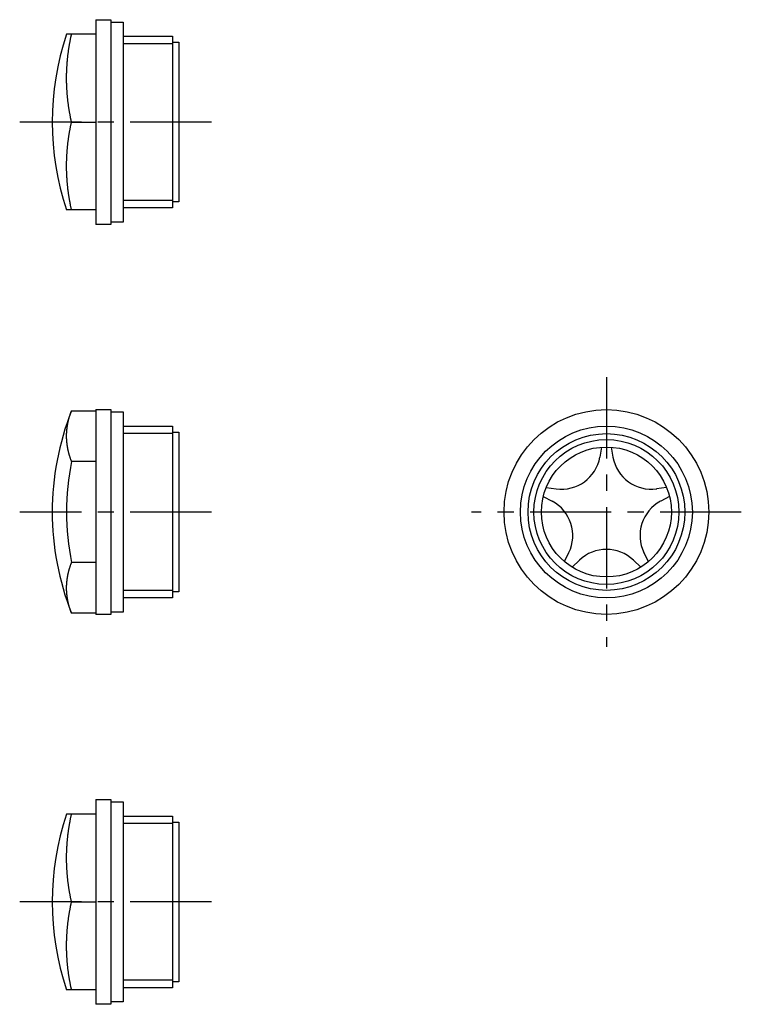
# Model space of a CAD drawing. Extents: x 1 to 282, y 0 to 216.
# Drawn here: x 171 to 282, y 64 to 216 of the extents above; entities that cross this region are included whole.
import ezdxf

# ---------------------------------------------------------------- set-up
doc = ezdxf.new("R2010")
doc.units = 0
doc.header["$LTSCALE"] = 10
doc.linetypes.add('CENTER', pattern=[2, 1.25, -0.25, 0.25, -0.25])
doc.layers.get('0').update_dxf_attribs({"linetype": 'CONTINUOUS'})
doc.layers.add('1', color=1, linetype='CENTER')
doc.layers.add('3', color=3, linetype='CONTINUOUS')

msp = doc.modelspace()

# ---------------------------------------------------------------- linework, layer by layer
for p, q in [((182.44, 215.75), (182.44, 184.25)), ((182.44, 215.75), (184.75, 215.75)), ((184.75, 215.75), (184.75, 184.25)), ((184.75, 215.39), (186.68, 215.39)), ((186.68, 215.39), (186.68, 184.61)), ((182.44, 213.5), (177.97, 213.5)), ((186.68, 213.22), (194.25, 213.22)), ((194.25, 213.22), (194.25, 186.78)), ((194.25, 212.3), (195.25, 212.3)), ((195.25, 212.3), (195.25, 187.7)), ((178.73, 200), (182.44, 200)), ((182.44, 186.5), (177.97, 186.5)), ((194.25, 186.78), (186.68, 186.78)), ((195.25, 187.7), (194.25, 187.7)), ((184.75, 184.25), (182.44, 184.25)), ((186.68, 184.61), (184.75, 184.61)), ((178.73, 155.59), (182.44, 155.59)), ((182.44, 155.75), (184.75, 155.75)), ((182.44, 155.75), (182.44, 124.25)), ((184.75, 155.75), (184.75, 124.25)), ((184.75, 155.39), (186.68, 155.39)), ((186.68, 155.39), (186.68, 124.61)), ((186.68, 153.22), (194.25, 153.22)), ((194.25, 153.22), (194.25, 126.78)), ((194.25, 152.3), (195.25, 152.3)), ((195.25, 152.3), (195.25, 127.7)), ((260.27, 149.97), (260, 148.46)), ((261.73, 149.97), (262, 148.46)), ((182.44, 147.79), (178.73, 147.79)), ((251.74, 143.78), (253.27, 143.56)), ((270.26, 143.78), (268.73, 143.56)), ((251.29, 142.39), (252.65, 141.66)), ((270.71, 142.39), (269.35, 141.66)), ((254.55, 132.36), (255.22, 133.75)), ((267.45, 132.36), (266.78, 133.75)), ((182.44, 132.21), (178.73, 132.21)), ((255.73, 131.5), (256.84, 132.57)), ((266.27, 131.5), (265.16, 132.57)), ((195.25, 127.7), (194.25, 127.7)), ((194.25, 126.78), (186.68, 126.78)), ((182.44, 124.41), (178.73, 124.41)), ((184.75, 124.25), (182.44, 124.25)), ((186.68, 124.61), (184.75, 124.61)), ((182.44, 95.75), (182.44, 64.25)), ((182.44, 95.75), (184.75, 95.75)), ((184.75, 95.75), (184.75, 64.25)), ((184.75, 95.39), (186.68, 95.39)), ((186.68, 95.39), (186.68, 64.61)), ((182.44, 93.5), (177.97, 93.5)), ((186.68, 93.22), (194.25, 93.22)), ((194.25, 93.22), (194.25, 66.78)), ((194.25, 92.3), (195.25, 92.3)), ((195.25, 92.3), (195.25, 67.7)), ((178.73, 80), (182.44, 80)), ((194.25, 66.78), (186.68, 66.78)), ((195.25, 67.7), (194.25, 67.7)), ((182.44, 66.5), (177.97, 66.5)), ((184.75, 64.25), (182.44, 64.25)), ((186.68, 64.61), (184.75, 64.61))]:
    msp.add_line(p, q)
for points in [[(178.73, 200, 0), (178.71, 200.1, 0), (178.69, 200.21, 0), (178.66, 200.31, 0), (178.64, 200.42, 0), (178.62, 200.52, 0), (178.59, 200.63, 0), (178.57, 200.73, 0), (178.55, 200.84, 0), (178.53, 200.94, 0), (178.51, 201.04, 0), (178.49, 201.15, 0), (178.47, 201.25, 0), (178.45, 201.36, 0), (178.43, 201.46, 0), (178.41, 201.57, 0), (178.4, 201.67, 0), (178.38, 201.78, 0), (178.36, 201.88, 0), (178.34, 201.99, 0), (178.33, 202.09, 0), (178.31, 202.2, 0), (178.3, 202.3, 0), (178.28, 202.41, 0), (178.26, 202.51, 0), (178.25, 202.62, 0), (178.24, 202.73, 0), (178.22, 202.83, 0), (178.21, 202.94, 0), (178.19, 203.04, 0), (178.18, 203.15, 0), (178.17, 203.25, 0), (178.16, 203.36, 0), (178.15, 203.46, 0), (178.13, 203.57, 0), (178.12, 203.68, 0), (178.11, 203.78, 0), (178.1, 203.89, 0), (178.09, 203.99, 0), (178.08, 204.1, 0), (178.07, 204.21, 0), (178.06, 204.31, 0), (178.06, 204.42, 0), (178.05, 204.52, 0), (178.04, 204.63, 0), (178.03, 204.73, 0), (178.03, 204.84, 0), (178.02, 204.95, 0), (178.01, 205.05, 0), (178.01, 205.16, 0), (178, 205.26, 0), (178, 205.37, 0), (177.99, 205.48, 0), (177.99, 205.58, 0), (177.98, 205.69, 0), (177.98, 205.79, 0), (177.98, 205.9, 0), (177.97, 206.01, 0), (177.97, 206.11, 0), (177.97, 206.22, 0), (177.97, 206.32, 0), (177.97, 206.43, 0), (177.97, 206.54, 0), (177.97, 206.64, 0), (177.97, 206.75, 0), (177.97, 206.86, 0), (177.97, 206.96, 0), (177.97, 207.07, 0), (177.97, 207.18, 0), (177.97, 207.28, 0), (177.97, 207.39, 0), (177.97, 207.49, 0), (177.98, 207.6, 0), (177.98, 207.71, 0), (177.98, 207.81, 0), (177.99, 207.92, 0), (177.99, 208.02, 0), (178, 208.13, 0), (178, 208.24, 0), (178.01, 208.34, 0), (178.01, 208.45, 0), (178.02, 208.55, 0), (178.03, 208.66, 0), (178.03, 208.77, 0), (178.04, 208.87, 0), (178.05, 208.98, 0), (178.06, 209.08, 0), (178.06, 209.19, 0), (178.07, 209.29, 0), (178.08, 209.4, 0), (178.09, 209.51, 0), (178.1, 209.61, 0), (178.11, 209.72, 0), (178.12, 209.82, 0), (178.13, 209.93, 0), (178.15, 210.04, 0), (178.16, 210.14, 0), (178.17, 210.25, 0), (178.18, 210.35, 0), (178.19, 210.46, 0), (178.21, 210.56, 0), (178.22, 210.67, 0), (178.24, 210.77, 0), (178.25, 210.88, 0), (178.26, 210.99, 0), (178.28, 211.09, 0), (178.3, 211.2, 0), (178.31, 211.3, 0), (178.33, 211.41, 0), (178.34, 211.51, 0), (178.36, 211.62, 0), (178.38, 211.72, 0), (178.4, 211.83, 0), (178.41, 211.93, 0), (178.43, 212.04, 0), (178.45, 212.14, 0), (178.47, 212.25, 0), (178.49, 212.35, 0), (178.51, 212.46, 0), (178.53, 212.56, 0), (178.55, 212.66, 0), (178.57, 212.77, 0), (178.59, 212.87, 0), (178.62, 212.98, 0), (178.64, 213.08, 0), (178.66, 213.19, 0), (178.69, 213.29, 0), (178.71, 213.4, 0), (178.73, 213.5, 0)], [(178.73, 186.5, 0), (178.71, 186.6, 0), (178.69, 186.71, 0), (178.66, 186.81, 0), (178.64, 186.92, 0), (178.62, 187.02, 0), (178.59, 187.13, 0), (178.57, 187.23, 0), (178.55, 187.34, 0), (178.53, 187.44, 0), (178.51, 187.54, 0), (178.49, 187.65, 0), (178.47, 187.75, 0), (178.45, 187.86, 0), (178.43, 187.96, 0), (178.41, 188.07, 0), (178.4, 188.17, 0), (178.38, 188.28, 0), (178.36, 188.38, 0), (178.34, 188.49, 0), (178.33, 188.59, 0), (178.31, 188.7, 0), (178.3, 188.8, 0), (178.28, 188.91, 0), (178.26, 189.01, 0), (178.25, 189.12, 0), (178.24, 189.23, 0), (178.22, 189.33, 0), (178.21, 189.44, 0), (178.19, 189.54, 0), (178.18, 189.65, 0), (178.17, 189.75, 0), (178.16, 189.86, 0), (178.15, 189.96, 0), (178.13, 190.07, 0), (178.12, 190.18, 0), (178.11, 190.28, 0), (178.1, 190.39, 0), (178.09, 190.49, 0), (178.08, 190.6, 0), (178.07, 190.71, 0), (178.06, 190.81, 0), (178.06, 190.92, 0), (178.05, 191.02, 0), (178.04, 191.13, 0), (178.03, 191.23, 0), (178.03, 191.34, 0), (178.02, 191.45, 0), (178.01, 191.55, 0), (178.01, 191.66, 0), (178, 191.76, 0), (178, 191.87, 0), (177.99, 191.98, 0), (177.99, 192.08, 0), (177.98, 192.19, 0), (177.98, 192.29, 0), (177.98, 192.4, 0), (177.97, 192.51, 0), (177.97, 192.61, 0), (177.97, 192.72, 0), (177.97, 192.82, 0), (177.97, 192.93, 0), (177.97, 193.04, 0), (177.97, 193.14, 0), (177.97, 193.25, 0), (177.97, 193.36, 0), (177.97, 193.46, 0), (177.97, 193.57, 0), (177.97, 193.68, 0), (177.97, 193.78, 0), (177.97, 193.89, 0), (177.97, 193.99, 0), (177.98, 194.1, 0), (177.98, 194.21, 0), (177.98, 194.31, 0), (177.99, 194.42, 0), (177.99, 194.52, 0), (178, 194.63, 0), (178, 194.74, 0), (178.01, 194.84, 0), (178.01, 194.95, 0), (178.02, 195.05, 0), (178.03, 195.16, 0), (178.03, 195.27, 0), (178.04, 195.37, 0), (178.05, 195.48, 0), (178.06, 195.58, 0), (178.06, 195.69, 0), (178.07, 195.79, 0), (178.08, 195.9, 0), (178.09, 196.01, 0), (178.1, 196.11, 0), (178.11, 196.22, 0), (178.12, 196.32, 0), (178.13, 196.43, 0), (178.15, 196.54, 0), (178.16, 196.64, 0), (178.17, 196.75, 0), (178.18, 196.85, 0), (178.19, 196.96, 0), (178.21, 197.06, 0), (178.22, 197.17, 0), (178.24, 197.27, 0), (178.25, 197.38, 0), (178.26, 197.49, 0), (178.28, 197.59, 0), (178.3, 197.7, 0), (178.31, 197.8, 0), (178.33, 197.91, 0), (178.34, 198.01, 0), (178.36, 198.12, 0), (178.38, 198.22, 0), (178.4, 198.33, 0), (178.41, 198.43, 0), (178.43, 198.54, 0), (178.45, 198.64, 0), (178.47, 198.75, 0), (178.49, 198.85, 0), (178.51, 198.96, 0), (178.53, 199.06, 0), (178.55, 199.16, 0), (178.57, 199.27, 0), (178.59, 199.37, 0), (178.62, 199.48, 0), (178.64, 199.58, 0), (178.66, 199.69, 0), (178.69, 199.79, 0), (178.71, 199.9, 0), (178.73, 200, 0)], [(178.73, 147.79, 0), (178.71, 147.85, 0), (178.69, 147.91, 0), (178.66, 147.97, 0), (178.64, 148.03, 0), (178.62, 148.09, 0), (178.59, 148.16, 0), (178.57, 148.22, 0), (178.55, 148.28, 0), (178.53, 148.34, 0), (178.51, 148.4, 0), (178.49, 148.46, 0), (178.47, 148.52, 0), (178.45, 148.58, 0), (178.43, 148.64, 0), (178.41, 148.7, 0), (178.4, 148.76, 0), (178.38, 148.82, 0), (178.36, 148.88, 0), (178.34, 148.94, 0), (178.33, 149, 0), (178.31, 149.06, 0), (178.3, 149.12, 0), (178.28, 149.19, 0), (178.26, 149.25, 0), (178.25, 149.31, 0), (178.24, 149.37, 0), (178.22, 149.43, 0), (178.21, 149.49, 0), (178.19, 149.55, 0), (178.18, 149.61, 0), (178.17, 149.67, 0), (178.16, 149.73, 0), (178.15, 149.79, 0), (178.13, 149.85, 0), (178.12, 149.92, 0), (178.11, 149.98, 0), (178.1, 150.04, 0), (178.09, 150.1, 0), (178.08, 150.16, 0), (178.07, 150.22, 0), (178.06, 150.28, 0), (178.06, 150.34, 0), (178.05, 150.41, 0), (178.04, 150.47, 0), (178.03, 150.53, 0), (178.03, 150.59, 0), (178.02, 150.65, 0), (178.01, 150.71, 0), (178.01, 150.77, 0), (178, 150.83, 0), (178, 150.9, 0), (177.99, 150.96, 0), (177.99, 151.02, 0), (177.98, 151.08, 0), (177.98, 151.14, 0), (177.98, 151.2, 0), (177.97, 151.26, 0), (177.97, 151.32, 0), (177.97, 151.38, 0), (177.97, 151.45, 0), (177.97, 151.51, 0), (177.97, 151.57, 0), (177.97, 151.63, 0), (177.97, 151.69, 0), (177.97, 151.75, 0), (177.97, 151.81, 0), (177.97, 151.88, 0), (177.97, 151.94, 0), (177.97, 152, 0), (177.97, 152.06, 0), (177.97, 152.12, 0), (177.98, 152.18, 0), (177.98, 152.24, 0), (177.98, 152.3, 0), (177.99, 152.37, 0), (177.99, 152.43, 0), (178, 152.49, 0), (178, 152.55, 0), (178.01, 152.61, 0), (178.01, 152.67, 0), (178.02, 152.73, 0), (178.03, 152.79, 0), (178.03, 152.85, 0), (178.04, 152.92, 0), (178.05, 152.98, 0), (178.06, 153.04, 0), (178.06, 153.1, 0), (178.07, 153.16, 0), (178.08, 153.22, 0), (178.09, 153.28, 0), (178.1, 153.34, 0), (178.11, 153.41, 0), (178.12, 153.47, 0), (178.13, 153.53, 0), (178.15, 153.59, 0), (178.16, 153.65, 0), (178.17, 153.71, 0), (178.18, 153.77, 0), (178.19, 153.83, 0), (178.21, 153.89, 0), (178.22, 153.95, 0), (178.24, 154.01, 0), (178.25, 154.08, 0), (178.26, 154.14, 0), (178.28, 154.2, 0), (178.3, 154.26, 0), (178.31, 154.32, 0), (178.33, 154.38, 0), (178.34, 154.44, 0), (178.36, 154.5, 0), (178.38, 154.56, 0), (178.4, 154.62, 0), (178.41, 154.68, 0), (178.43, 154.74, 0), (178.45, 154.8, 0), (178.47, 154.87, 0), (178.49, 154.93, 0), (178.51, 154.99, 0), (178.53, 155.05, 0), (178.55, 155.11, 0), (178.57, 155.17, 0), (178.59, 155.23, 0), (178.62, 155.29, 0), (178.64, 155.35, 0), (178.66, 155.41, 0), (178.69, 155.47, 0), (178.71, 155.53, 0), (178.73, 155.59, 0)], [(178.73, 124.41, 0), (178.71, 124.47, 0), (178.69, 124.53, 0), (178.66, 124.59, 0), (178.64, 124.65, 0), (178.62, 124.71, 0), (178.59, 124.77, 0), (178.57, 124.83, 0), (178.55, 124.89, 0), (178.53, 124.95, 0), (178.51, 125.01, 0), (178.49, 125.08, 0), (178.47, 125.14, 0), (178.45, 125.2, 0), (178.43, 125.26, 0), (178.41, 125.32, 0), (178.4, 125.38, 0), (178.38, 125.44, 0), (178.36, 125.5, 0), (178.34, 125.56, 0), (178.33, 125.62, 0), (178.31, 125.68, 0), (178.3, 125.74, 0), (178.28, 125.8, 0), (178.26, 125.86, 0), (178.25, 125.92, 0), (178.24, 125.98, 0), (178.22, 126.05, 0), (178.21, 126.11, 0), (178.19, 126.17, 0), (178.18, 126.23, 0), (178.17, 126.29, 0), (178.16, 126.35, 0), (178.15, 126.41, 0), (178.13, 126.47, 0), (178.12, 126.53, 0), (178.11, 126.59, 0), (178.1, 126.66, 0), (178.09, 126.72, 0), (178.08, 126.78, 0), (178.07, 126.84, 0), (178.06, 126.9, 0), (178.06, 126.96, 0), (178.05, 127.02, 0), (178.04, 127.08, 0), (178.03, 127.14, 0), (178.03, 127.21, 0), (178.02, 127.27, 0), (178.01, 127.33, 0), (178.01, 127.39, 0), (178, 127.45, 0), (178, 127.51, 0), (177.99, 127.57, 0), (177.99, 127.64, 0), (177.98, 127.7, 0), (177.98, 127.76, 0), (177.98, 127.82, 0), (177.97, 127.88, 0), (177.97, 127.94, 0), (177.97, 128, 0), (177.97, 128.06, 0), (177.97, 128.12, 0), (177.97, 128.19, 0), (177.97, 128.25, 0), (177.97, 128.31, 0), (177.97, 128.37, 0), (177.97, 128.43, 0), (177.97, 128.49, 0), (177.97, 128.55, 0), (177.97, 128.62, 0), (177.97, 128.68, 0), (177.97, 128.74, 0), (177.98, 128.8, 0), (177.98, 128.86, 0), (177.98, 128.92, 0), (177.99, 128.98, 0), (177.99, 129.04, 0), (178, 129.1, 0), (178, 129.17, 0), (178.01, 129.23, 0), (178.01, 129.29, 0), (178.02, 129.35, 0), (178.03, 129.41, 0), (178.03, 129.47, 0), (178.04, 129.53, 0), (178.05, 129.59, 0), (178.06, 129.66, 0), (178.06, 129.72, 0), (178.07, 129.78, 0), (178.08, 129.84, 0), (178.09, 129.9, 0), (178.1, 129.96, 0), (178.11, 130.02, 0), (178.12, 130.08, 0), (178.13, 130.15, 0), (178.15, 130.21, 0), (178.16, 130.27, 0), (178.17, 130.33, 0), (178.18, 130.39, 0), (178.19, 130.45, 0), (178.21, 130.51, 0), (178.22, 130.57, 0), (178.24, 130.63, 0), (178.25, 130.69, 0), (178.26, 130.75, 0), (178.28, 130.81, 0), (178.3, 130.88, 0), (178.31, 130.94, 0), (178.33, 131, 0), (178.34, 131.06, 0), (178.36, 131.12, 0), (178.38, 131.18, 0), (178.4, 131.24, 0), (178.41, 131.3, 0), (178.43, 131.36, 0), (178.45, 131.42, 0), (178.47, 131.48, 0), (178.49, 131.54, 0), (178.51, 131.6, 0), (178.53, 131.66, 0), (178.55, 131.72, 0), (178.57, 131.78, 0), (178.59, 131.84, 0), (178.62, 131.91, 0), (178.64, 131.97, 0), (178.66, 132.03, 0), (178.69, 132.09, 0), (178.71, 132.15, 0), (178.73, 132.21, 0)], [(178.73, 80, 0), (178.71, 80.1, 0), (178.69, 80.21, 0), (178.66, 80.31, 0), (178.64, 80.42, 0), (178.62, 80.52, 0), (178.59, 80.63, 0), (178.57, 80.73, 0), (178.55, 80.83, 0), (178.53, 80.94, 0), (178.51, 81.04, 0), (178.49, 81.15, 0), (178.47, 81.25, 0), (178.45, 81.36, 0), (178.43, 81.46, 0), (178.41, 81.57, 0), (178.4, 81.67, 0), (178.38, 81.78, 0), (178.36, 81.88, 0), (178.34, 81.99, 0), (178.33, 82.09, 0), (178.31, 82.2, 0), (178.3, 82.3, 0), (178.28, 82.41, 0), (178.26, 82.51, 0), (178.25, 82.62, 0), (178.24, 82.73, 0), (178.22, 82.83, 0), (178.21, 82.94, 0), (178.19, 83.04, 0), (178.18, 83.15, 0), (178.17, 83.25, 0), (178.16, 83.36, 0), (178.15, 83.46, 0), (178.13, 83.57, 0), (178.12, 83.68, 0), (178.11, 83.78, 0), (178.1, 83.89, 0), (178.09, 83.99, 0), (178.08, 84.1, 0), (178.07, 84.2, 0), (178.06, 84.31, 0), (178.06, 84.42, 0), (178.05, 84.52, 0), (178.04, 84.63, 0), (178.03, 84.73, 0), (178.03, 84.84, 0), (178.02, 84.95, 0), (178.01, 85.05, 0), (178.01, 85.16, 0), (178, 85.26, 0), (178, 85.37, 0), (177.99, 85.48, 0), (177.99, 85.58, 0), (177.98, 85.69, 0), (177.98, 85.79, 0), (177.98, 85.9, 0), (177.97, 86.01, 0), (177.97, 86.11, 0), (177.97, 86.22, 0), (177.97, 86.33, 0), (177.97, 86.43, 0), (177.97, 86.54, 0), (177.97, 86.64, 0), (177.97, 86.75, 0), (177.97, 86.86, 0), (177.97, 86.96, 0), (177.97, 87.07, 0), (177.97, 87.17, 0), (177.97, 87.28, 0), (177.97, 87.39, 0), (177.97, 87.49, 0), (177.98, 87.6, 0), (177.98, 87.71, 0), (177.98, 87.81, 0), (177.99, 87.92, 0), (177.99, 88.02, 0), (178, 88.13, 0), (178, 88.24, 0), (178.01, 88.34, 0), (178.01, 88.45, 0), (178.02, 88.55, 0), (178.03, 88.66, 0), (178.03, 88.77, 0), (178.04, 88.87, 0), (178.05, 88.98, 0), (178.06, 89.08, 0), (178.06, 89.19, 0), (178.07, 89.3, 0), (178.08, 89.4, 0), (178.09, 89.51, 0), (178.1, 89.61, 0), (178.11, 89.72, 0), (178.12, 89.82, 0), (178.13, 89.93, 0), (178.15, 90.04, 0), (178.16, 90.14, 0), (178.17, 90.25, 0), (178.18, 90.35, 0), (178.19, 90.46, 0), (178.21, 90.56, 0), (178.22, 90.67, 0), (178.24, 90.77, 0), (178.25, 90.88, 0), (178.26, 90.99, 0), (178.28, 91.09, 0), (178.3, 91.2, 0), (178.31, 91.3, 0), (178.33, 91.41, 0), (178.34, 91.51, 0), (178.36, 91.62, 0), (178.38, 91.72, 0), (178.4, 91.83, 0), (178.41, 91.93, 0), (178.43, 92.04, 0), (178.45, 92.14, 0), (178.47, 92.25, 0), (178.49, 92.35, 0), (178.51, 92.46, 0), (178.53, 92.56, 0), (178.55, 92.67, 0), (178.57, 92.77, 0), (178.59, 92.87, 0), (178.62, 92.98, 0), (178.64, 93.08, 0), (178.66, 93.19, 0), (178.69, 93.29, 0), (178.71, 93.4, 0), (178.73, 93.5, 0)], [(178.73, 66.5, 0), (178.71, 66.6, 0), (178.69, 66.71, 0), (178.66, 66.81, 0), (178.64, 66.92, 0), (178.62, 67.02, 0), (178.59, 67.13, 0), (178.57, 67.23, 0), (178.55, 67.33, 0), (178.53, 67.44, 0), (178.51, 67.54, 0), (178.49, 67.65, 0), (178.47, 67.75, 0), (178.45, 67.86, 0), (178.43, 67.96, 0), (178.41, 68.07, 0), (178.4, 68.17, 0), (178.38, 68.28, 0), (178.36, 68.38, 0), (178.34, 68.49, 0), (178.33, 68.59, 0), (178.31, 68.7, 0), (178.3, 68.8, 0), (178.28, 68.91, 0), (178.26, 69.01, 0), (178.25, 69.12, 0), (178.24, 69.23, 0), (178.22, 69.33, 0), (178.21, 69.44, 0), (178.19, 69.54, 0), (178.18, 69.65, 0), (178.17, 69.75, 0), (178.16, 69.86, 0), (178.15, 69.96, 0), (178.13, 70.07, 0), (178.12, 70.18, 0), (178.11, 70.28, 0), (178.1, 70.39, 0), (178.09, 70.49, 0), (178.08, 70.6, 0), (178.07, 70.7, 0), (178.06, 70.81, 0), (178.06, 70.92, 0), (178.05, 71.02, 0), (178.04, 71.13, 0), (178.03, 71.23, 0), (178.03, 71.34, 0), (178.02, 71.45, 0), (178.01, 71.55, 0), (178.01, 71.66, 0), (178, 71.76, 0), (178, 71.87, 0), (177.99, 71.98, 0), (177.99, 72.08, 0), (177.98, 72.19, 0), (177.98, 72.29, 0), (177.98, 72.4, 0), (177.97, 72.51, 0), (177.97, 72.61, 0), (177.97, 72.72, 0), (177.97, 72.83, 0), (177.97, 72.93, 0), (177.97, 73.04, 0), (177.97, 73.14, 0), (177.97, 73.25, 0), (177.97, 73.36, 0), (177.97, 73.46, 0), (177.97, 73.57, 0), (177.97, 73.67, 0), (177.97, 73.78, 0), (177.97, 73.89, 0), (177.97, 73.99, 0), (177.98, 74.1, 0), (177.98, 74.21, 0), (177.98, 74.31, 0), (177.99, 74.42, 0), (177.99, 74.52, 0), (178, 74.63, 0), (178, 74.74, 0), (178.01, 74.84, 0), (178.01, 74.95, 0), (178.02, 75.05, 0), (178.03, 75.16, 0), (178.03, 75.27, 0), (178.04, 75.37, 0), (178.05, 75.48, 0), (178.06, 75.58, 0), (178.06, 75.69, 0), (178.07, 75.8, 0), (178.08, 75.9, 0), (178.09, 76.01, 0), (178.1, 76.11, 0), (178.11, 76.22, 0), (178.12, 76.32, 0), (178.13, 76.43, 0), (178.15, 76.54, 0), (178.16, 76.64, 0), (178.17, 76.75, 0), (178.18, 76.85, 0), (178.19, 76.96, 0), (178.21, 77.06, 0), (178.22, 77.17, 0), (178.24, 77.27, 0), (178.25, 77.38, 0), (178.26, 77.49, 0), (178.28, 77.59, 0), (178.3, 77.7, 0), (178.31, 77.8, 0), (178.33, 77.91, 0), (178.34, 78.01, 0), (178.36, 78.12, 0), (178.38, 78.22, 0), (178.4, 78.33, 0), (178.41, 78.43, 0), (178.43, 78.54, 0), (178.45, 78.64, 0), (178.47, 78.75, 0), (178.49, 78.85, 0), (178.51, 78.96, 0), (178.53, 79.06, 0), (178.55, 79.17, 0), (178.57, 79.27, 0), (178.59, 79.37, 0), (178.62, 79.48, 0), (178.64, 79.58, 0), (178.66, 79.69, 0), (178.69, 79.79, 0), (178.71, 79.9, 0), (178.73, 80, 0)]]:
    msp.add_polyline3d(points)
for radius in [15.75, 13.22, 11.15, 10]:
    msp.add_circle((261, 140), radius)
for centre, radius, start, end in [((217.99, 200), 42.24, 161.3618, 198.6382), ((217.99, 140), 42.24, 158.3441, 201.6559), ((217.99, 140), 40.03, 168.7711, 191.2289), ((254.09, 149.51), 6, 262.0837, 349.9163), ((267.91, 149.51), 6, 190.0837, 277.9163), ((249.83, 136.37), 6, 334.0837, 61.9163), ((272.17, 136.37), 6, 118.0837, 205.9163), ((261, 128.25), 6, 46.0837, 133.9163), ((217.99, 80), 42.24, 161.3618, 198.6382)]:
    msp.add_arc(centre, radius, start, end)
at = {"layer": '1'}
for p, q in [((200.25, 200), (170.75, 200)), ((261, 160.75), (261, 119.25)), ((200.25, 140), (170.75, 140)), ((281.75, 140), (240.25, 140)), ((200.25, 80), (170.75, 80))]:
    msp.add_line(p, q, dxfattribs=at)
at = {"layer": '3'}
for p, q in [((194.25, 212.06), (186.68, 212.06)), ((194.25, 187.94), (186.68, 187.94)), ((194.25, 152.06), (186.68, 152.06)), ((194.25, 127.94), (186.68, 127.94)), ((194.25, 92.06), (186.68, 92.06)), ((194.25, 67.94), (186.68, 67.94))]:
    msp.add_line(p, q, dxfattribs=at)
msp.add_circle((261, 140), 12.06, dxfattribs=at)

doc.saveas('drawing.dxf')
